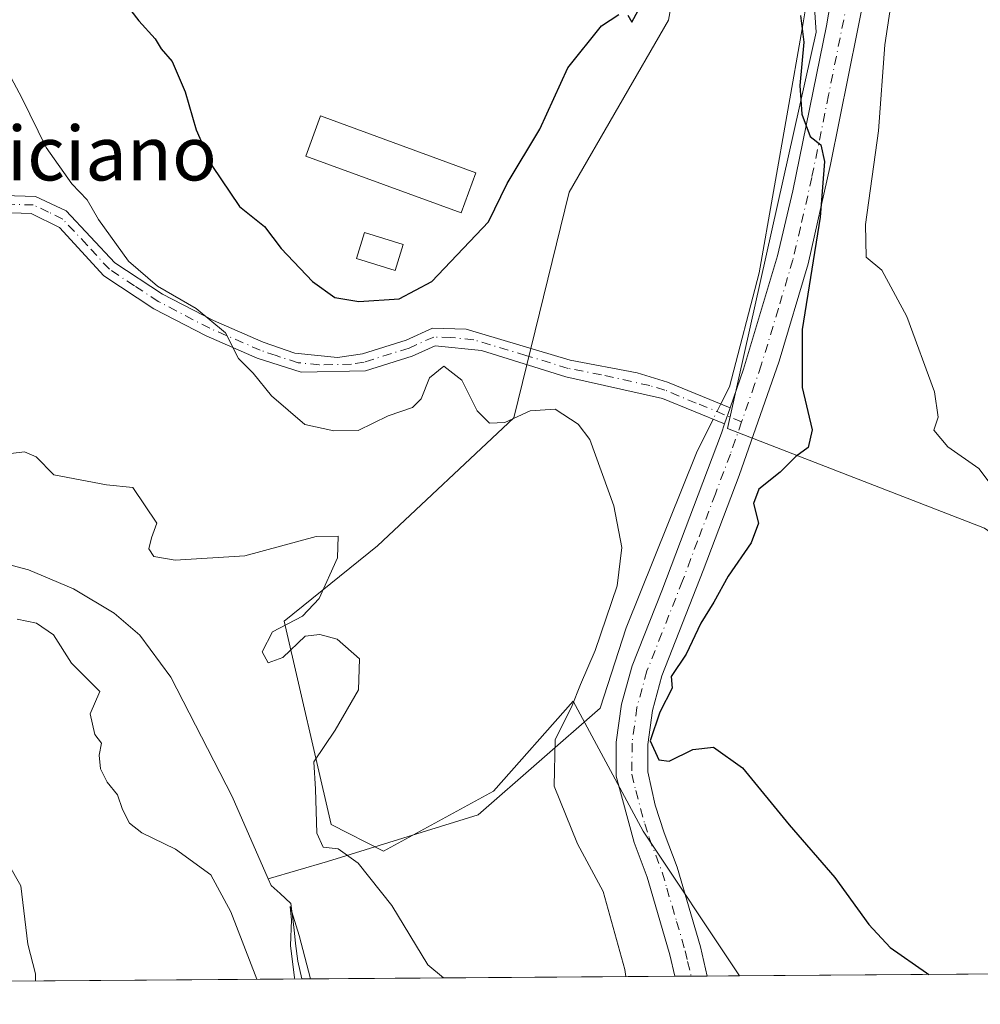
# Model space of a CAD drawing. Units: metres. Extents: x 549575 to 553028, y 4712408 to 4714755.
# Drawn here: x 550373 to 550515, y 4712419 to 4712564 of the extents above; entities that cross this region are included whole.
import ezdxf
from ezdxf.enums import TextEntityAlignment as Align

# ---------------------------------------------------------------- set-up
doc = ezdxf.new("R2010")
doc.units = ezdxf.units.M
doc.header["$MEASUREMENT"] = 0
doc.linetypes.add('DGN Style 4', pattern=[2.6384748266838614, 1.318413404963828, -0.6592067024819142, 0.001648016756204785, -0.6592067024819142])
for name, color, linetype, lineweight in [('Arbolado forestal CxS', 92, 'Continuous', 0), ('Camino Cxs', 7, 'Continuous', 0), ('Camino eje', 30, 'DGN Style 4', 13), ('Comarca CxS', 21, 'Continuous', 0), ('Comunidad Autónoma CxS', 142, 'Continuous', 0), ('Corriente natural lineal', 142, 'Continuous', 13), ('Corriente natural lineal oculto', 9, 'DGN Style 4', 13), ('Cultivos herbáceos CxS', 92, 'Continuous', 0), ('Curva de nivel maestra', 30, 'Continuous', 30), ('Curva de nivel normal', 30, 'Continuous', 0), ('Edificación industrial Cxs', 135, 'Continuous', 13), ('Matorral CxS', 135, 'Continuous', 0), ('Municipio CxS', 4, 'Continuous', 0), ('Pista pavimentada Cxs', 135, 'Continuous', 0), ('Pista pavimentada eje', 135, 'DGN Style 4', 0), ('Provincia CxS', 1, 'Continuous', 0), ('Texto cartográfico', 7, 'Continuous', 0)]:
    doc.layers.add(name, color=color, linetype=linetype, lineweight=lineweight)
doc.styles.add('Style-Arial', font='txt')

# ---------------------------------------------------------------- blocks, each defined once
blk = doc.blocks.new('*U6')
at = {"layer": 'Arbolado forestal CxS', "color": 92, "linetype": 'Continuous', "lineweight": 0}
blk.add_polyline3d([(550412.4133000001, 4712743.574899999, 595.0328000000009), (550433.5603, 4712729.354699999, 594.5559999999969), (550464.3192999996, 4712679.0101, 584.9765000000043), (550468.5935000004, 4712656.7827, 582.4450999999972), (550475.5191000003, 4712618.3237, 578.1408999999985), (550473.9797, 4712591.4023, 576.3343000000023), (550469.1070999998, 4712564.186100001, 574.6759000000021), (550454.4858999997, 4712538.8037, 574.0470999999961), (550446.2818999998, 4712505.4937, 569.9184999999999), (550426.1782999998, 4712486.629699999, 565.7856000000029), (550412.4219000004, 4712475.497099999, 563.1055999999953), (550419.3475000003, 4712445.4989, 564.1573999999965), (550427.0799000004, 4712441.587900001, 565.6046999999963), (550443.2899000002, 4712450.433300001, 566.8521000000037), (550455.0793000003, 4712463.702299999, 569.2341000000015), (550460.2370999996, 4712454.118899999, 572.1769999999962), (550465.3952000003, 4712444.535499999, 573.4900000000052), (550479.6087999997, 4712423.204500001, 573.931899999996), (550371.8958000002, 4712422.4169, 570.6478999999963)], dxfattribs=at)

msp = doc.modelspace()

# ---------------------------------------------------------------- linework, layer by layer
at = {"layer": 'Arbolado forestal CxS', "color": 92, "linetype": 'Continuous', "lineweight": 0, "extrusion": (-0.1840113224881046, -0.001345941356595996, 0.9829232023093379), "elevation": -107073.0888918135, "flags": 128}
msp.add_lwpolyline([(-4708270.802572669, 575039.8401591035), (-4708270.802572669, 574983.8684702485)], dxfattribs=at)
at = {"layer": 'Arbolado forestal CxS', "color": 92, "linetype": 'Continuous', "lineweight": 0, "extrusion": (-0.2462304979656265, -0.001801812132373113, 0.9692096240466451), "elevation": -143478.9829113539, "flags": 128}
msp.add_lwpolyline([(-4708268.969190446, 567070.8141394157), (-4708268.969190446, 567068.3465988874)], dxfattribs=at)
at = {"layer": 'Arbolado forestal CxS', "color": 92, "linetype": 'Continuous', "lineweight": 0, "extrusion": (-0.1924653811969928, -0.001405093995843106, 0.9813027579455583), "elevation": -112006.3383926795, "flags": 128}
msp.add_lwpolyline([(-4708278.959108366, 574037.2887732302), (-4708278.959108366, 574034.8738578241)], dxfattribs=at)
at = {"layer": 'Arbolado forestal CxS', "color": 92, "linetype": 'Continuous', "lineweight": 0, "extrusion": (-0.1669539020847452, -0.001220270344867306, 0.9859639473728048), "elevation": -97089.27283463477, "flags": 128}
msp.add_lwpolyline([(-4708273.974359486, 576793.2418332743), (-4708273.974359486, 576788.3849336699)], dxfattribs=at)
at = {"layer": 'Arbolado forestal CxS', "color": 92, "linetype": 'Continuous', "lineweight": 0, "extrusion": (0.2019781768254696, 0.001476845588825092, 0.9793889089699587), "elevation": 118681.5185729277, "flags": 128}
msp.add_lwpolyline([(4708272.289130185, -572688.2173418361), (4708272.289130185, -572644.1593041738)], dxfattribs=at)
at = {"layer": 'Arbolado forestal CxS', "color": 92, "linetype": 'Continuous', "lineweight": 0}
msp.add_polyline3d([(550464.3192999996, 4712679.0101, 584.9765000000043), (550468.5935000004, 4712656.7827, 582.4450999999972), (550475.5191000003, 4712618.3237, 578.1408999999985), (550473.9797, 4712591.4023, 576.3343000000023), (550469.1070999998, 4712564.186100001, 574.6759000000021), (550454.4858999997, 4712538.8037, 574.0470999999961), (550446.2818999998, 4712505.4937, 569.9184999999999), (550426.1782999998, 4712486.629699999, 565.7856000000029), (550412.4219000004, 4712475.497099999, 563.1055999999953), (550419.3475000003, 4712445.4989, 564.1573999999965), (550427.0799000004, 4712441.587900001, 565.6046999999963), (550443.2899000002, 4712450.433300001, 566.8521000000037), (550455.0793000003, 4712463.702299999, 569.2341000000015), (550460.2370999996, 4712454.118899999, 572.1769999999962), (550465.3952000003, 4712444.535499999, 573.4900000000052), (550479.6086999997, 4712423.204600001, 573.931899999996)], dxfattribs=at)
at = {"layer": 'Camino Cxs', "color": 7, "linetype": 'Continuous', "lineweight": 0, "extrusion": (-0.03115901564005734, -0.09043714304738716, 0.9954146065342667), "elevation": -442767.1902067126, "flags": 128}
msp.add_lwpolyline([(-1014625.767726551, 4613593.012733435), (-1014625.767726552, 4613590.48383731)], dxfattribs=at)
at = {"layer": 'Camino Cxs', "color": 7, "linetype": 'Continuous', "lineweight": 0}
for points in [[(550364.8800999997, 4712538.5001, 571.7449999999953), (550375.7301000003, 4712538.1601, 571.868100000007), (550380.2500999998, 4712536.050100001, 570.7063000000053), (550387.4600999998, 4712528.390100001, 570.130999999994), (550394.5000999998, 4712523.7601, 570.829899999997), (550401.9801000003, 4712519.860099999, 572.1226000000024), (550409.3501000004, 4712516.6601, 571.7507999999943), (550414.0100999996, 4712515.0701, 571.8383999999933), (550420.2801000001, 4712514.4001, 572.3684000000068), (550424.0000999998, 4712514.970100001, 572.892399999997), (550430.4001000002, 4712516.9801, 572.9327000000048), (550434.2901, 4712518.720100001, 574.2957000000024), (550439.2600999996, 4712518.600099999, 579.3163999999961), (550454.6300999997, 4712514.020099999, 572.8625999999931), (550464.4901000002, 4712512.130100001, 573.2774000000063), (550468.9801000003, 4712510.790100001, 573.5017999999982), (550478.2100999998, 4712506.9901, 573.4673000000039), (550477.3901000004, 4712504.610099999, 573.2253999999957), (550468.2200999996, 4712508.380100001, 572.9318000000058), (550453.9801000003, 4712511.5801, 572.5519000000058), (550441.5401, 4712515.420100001, 580.9348000000027), (550434.7001, 4712516.140100001, 575.039300000004), (550431.3000999996, 4712514.620100001, 574.3046999999933), (550424.4200999998, 4712512.460100001, 572.662599999996), (550414.9401000004, 4712512.220100001, 571.3720999999932), (550408.4600999998, 4712514.300100001, 572.1003000000055), (550400.9001000002, 4712517.5801, 572.3156000000017), (550393.2200999996, 4712521.5801, 569.9220999999961), (550385.8201000001, 4712526.460100001, 570.4254999999976), (550379.2600999996, 4712533.5801, 571.4750000000058), (550375.1001000004, 4712535.6601, 574.2780000000057), (550364.8601000002, 4712535.9801, 574.165399999998)], [(550364.8800999997, 4712538.5001, 571.7449999999953), (550375.7301000003, 4712538.1601, 571.868100000007), (550380.2500999998, 4712536.050100001, 570.7063000000053), (550387.4600999998, 4712528.390100001, 570.130999999994), (550394.5000999998, 4712523.7601, 570.829899999997), (550401.9801000003, 4712519.860099999, 572.1226000000024), (550409.3501000004, 4712516.6601, 571.7507999999943), (550414.0100999996, 4712515.0701, 571.8383999999933), (550420.2801000001, 4712514.4001, 572.3684000000068), (550424.0000999998, 4712514.970100001, 572.892399999997), (550430.4001000002, 4712516.9801, 572.9327000000048), (550434.2901, 4712518.720100001, 574.2957000000024), (550439.2600999996, 4712518.600099999, 579.3163999999961), (550454.6300999997, 4712514.020099999, 572.8625999999931), (550464.4901000002, 4712512.130100001, 573.2774000000063), (550468.9801000003, 4712510.790100001, 573.5017999999982), (550478.2100999998, 4712506.9901, 573.4673000000039)], [(550477.3901000004, 4712504.610099999, 573.2253999999957), (550468.2200999996, 4712508.380100001, 572.9318000000058), (550453.9801000003, 4712511.5801, 572.5519000000058), (550441.5401, 4712515.420100001, 580.9348000000027), (550434.7001, 4712516.140100001, 575.039300000004), (550431.3000999996, 4712514.620100001, 574.3046999999933), (550424.4200999998, 4712512.460100001, 572.662599999996), (550414.9401000004, 4712512.220100001, 571.3720999999932), (550408.4600999998, 4712514.300100001, 572.1003000000055), (550400.9001000002, 4712517.5801, 572.3156000000017), (550393.2200999996, 4712521.5801, 569.9220999999961), (550385.8201000001, 4712526.460100001, 570.4254999999976), (550379.2600999996, 4712533.5801, 571.4750000000058), (550375.1001000004, 4712535.6601, 574.2780000000057), (550364.8601000002, 4712535.9801, 574.165399999998)]]:
    msp.add_polyline3d(points, dxfattribs=at)
at = {"layer": 'Camino eje', "color": 30, "linetype": 'DGN Style 4', "lineweight": 13}
msp.add_polyline3d([(550479.9096999997, 4712504.9321, 573.6870000000055), (550473.2150999998, 4712507.6851, 573.510500000004), (550468.6001000004, 4712509.585100001, 573.2256000000052), (550466.3551000003, 4712510.255100001, 573.1073000000034), (550459.2351000002, 4712511.8551, 572.9542999999976), (550454.3051000005, 4712512.800100001, 572.6775000000052), (550448.0850999998, 4712514.720100001, 575.8485999999976), (550440.4001000002, 4712517.0101, 581.0338000000047), (550436.9801000003, 4712517.370100001, 576.4339000000036), (550434.4951, 4712517.4301, 574.1968999999954), (550430.8501000004, 4712515.800100001, 573.553899999999), (550424.2100999998, 4712513.715100001, 572.7376999999979), (550422.3501000004, 4712513.4301, 572.157600000006), (550417.6101000002, 4712513.3101, 571.8310000000056), (550414.4751000004, 4712513.645099999, 571.5987000000023), (550411.2351000002, 4712514.6851, 571.6698999999935), (550408.9051000001, 4712515.4801, 571.889599999995), (550401.4401000004, 4712518.720100001, 572.0935000000027), (550393.8601000002, 4712522.670100001, 570.1058000000048), (550390.3400999998, 4712524.985099999, 570.3191999999982), (550386.6401000004, 4712527.425100001, 569.8744000000006), (550383.3601000002, 4712530.985099999, 569.5298999999941), (550379.7550999997, 4712534.815099999, 570.988200000007), (550377.6750999996, 4712535.8551, 571.5553000000073), (550375.4151, 4712536.9101, 572.9554000000062), (550364.8701, 4712537.2401, 572.7415999999939)], dxfattribs=at)
at = {"layer": 'Comarca CxS', "color": 21, "linetype": 'Continuous', "lineweight": 0, "flags": 128}
msp.add_lwpolyline([(553011.7400003984, 4712441.719982841), (550769.7695318408, 4712425.32624034), (549904.236404882, 4712418.99735074)], dxfattribs=at)
at = {"layer": 'Comunidad Autónoma CxS', "color": 142, "linetype": 'Continuous', "lineweight": 0, "flags": 128}
msp.add_lwpolyline([(553011.7400003984, 4712441.719982841), (550769.7695318408, 4712425.32624034), (549904.236404882, 4712418.99735074)], dxfattribs=at)
at = {"layer": 'Corriente natural lineal', "color": 142, "linetype": 'Continuous', "lineweight": 13}
for points in [[(550489.4885999998, 4712657.0623, 581.255999999994), (550489.0343000004, 4712653.1139, 580.5356000000029), (550493.9299999997, 4712645.9, 580.3169999999955), (550494.4221999999, 4712626.4452, 578.6010999999999), (550494.7528999997, 4712598.3332, 577.2678000000016), (550488.8200000003, 4712562.885, 575.0724000000046), (550482.5159, 4712526.895500001, 573.7866999999969), (550478.0974000003, 4712510.0812, 573.2467000000033), (550476.8349000001, 4712507.556299999, 572.8205000000017)], [(550332.3448000001, 4712516.308900001, 564.7856000000029), (550332.9379000004, 4712513.7927, 564.9758000000002), (550333.3365000002, 4712507.401500001, 565.7651999999945), (550334.466, 4712504.1776, 565.9235999999946), (550337.6211999999, 4712498.2766, 564.7425999999978), (550340.267, 4712494.043199999, 565.6389000000054), (550343.5743000006, 4712491.1328, 565.3427999999985), (550346.8816000001, 4712489.2807, 564.6803999999975), (550354.4221999999, 4712487.693200001, 563.0691999999982), (550358.1264000004, 4712486.502599999, 563.1713000000018), (550362.2901, 4712486.4001, 563.510500000004), (550374.6901000004, 4712483.110099999, 562.8864999999934), (550381.3400999998, 4712480.300100001, 563.5209999999934), (550387.3400999998, 4712476.700099999, 562.6258999999991), (550391.1300999997, 4712473.450099999, 561.9964999999938), (550395.7001, 4712467.2601, 561.491399999999), (550404.7701000003, 4712449.6601, 561.8868999999977), (550410.0695000002, 4712437.528999999, 562.3215999999958)], [(550475.7077000003, 4712505.3018, 572.4945000000008), (550473.2290000003, 4712500.344500001, 571.8249000000069), (550462.8573000003, 4712474.5211, 570.7771999999968), (550459.0472999997, 4712462.6678, 570.667300000001), (550441.0555999996, 4712446.951500001, 566.6358999999939), (550418.8306, 4712440.0723, 563.3435000000027), (550410.0695000002, 4712437.528999999, 562.3215999999958)], [(550410.0695000002, 4712437.528999999, 562.3215999999958), (550410.5004000004, 4712436.5426, 562.2773000000016), (550411.8104999998, 4712435.319900001, 561.7936000000045), (550413.4190999996, 4712433.887700001, 561.6866000000009), (550413.7418999998, 4712431.218900001, 561.9398999999976), (550413.9271999998, 4712429.499100001, 562.0396000000037), (550414.0991000002, 4712427.964500001, 562.0953000000009), (550414.4299, 4712425.3672, 562.0421999999963), (550415.0447000006, 4712422.7324, 561.748900000006)]]:
    msp.add_polyline3d(points, dxfattribs=at)
at = {"layer": 'Corriente natural lineal oculto', "color": 9, "linetype": 'DGN Style 4', "lineweight": 13, "extrusion": (-0.05736057506353687, -0.1147262389031982, 0.9917397110812428), "elevation": -571655.8467090488, "flags": 128}
msp.add_lwpolyline([(-1615056.84633032, 4424426.914088914), (-1615056.84633032, 4424424.372509466)], dxfattribs=at)
at = {"layer": 'Cultivos herbáceos CxS', "color": 92, "linetype": 'Continuous', "lineweight": 0, "extrusion": (-0.1300127948027084, -0.0009505794931314264, 0.9915118605373393), "elevation": -75479.86499724827, "flags": 128}
msp.add_lwpolyline([(-4708272.567870262, 580150.6933721056), (-4708272.567870262, 580028.2794617236)], dxfattribs=at)
at = {"layer": 'Cultivos herbáceos CxS', "color": 92, "linetype": 'Continuous', "lineweight": 0}
for points in [[(550600.9804999996, 4712424.092, 589.8476999999984), (550479.6087999997, 4712423.204500001, 573.931899999996), (550465.3952000003, 4712444.535499999, 573.4900000000052), (550460.2370999996, 4712454.118899999, 572.1769999999962), (550455.0793000003, 4712463.702299999, 569.2341000000015), (550443.2899000002, 4712450.433300001, 566.8521000000037), (550427.0799000004, 4712441.587900001, 565.6046999999963), (550419.3475000003, 4712445.4989, 564.1573999999965), (550412.4219000004, 4712475.497099999, 563.1055999999953), (550426.1782999998, 4712486.629699999, 565.7856000000029), (550446.2818999998, 4712505.4937, 569.9184999999999), (550454.4858999997, 4712538.8037, 574.0470999999961), (550469.1070999998, 4712564.186100001, 574.6759000000021), (550473.9797, 4712591.4023, 576.3343000000023), (550475.5191000003, 4712618.3237, 578.1408999999985), (550468.5935000004, 4712656.7827, 582.4450999999972), (550464.3192999996, 4712679.0101, 584.9765000000043), (550460.8596000001, 4712708.986300001, 587.5911999999954), (550472.3941000003, 4712760.483100001, 590.6658000000025)], [(550464.3192999996, 4712679.0101, 584.9765000000043), (550468.5935000004, 4712656.7827, 582.4450999999972), (550475.5191000003, 4712618.3237, 578.1408999999985), (550473.9797, 4712591.4023, 576.3343000000023), (550469.1070999998, 4712564.186100001, 574.6759000000021), (550454.4858999997, 4712538.8037, 574.0470999999961), (550446.2818999998, 4712505.4937, 569.9184999999999), (550426.1782999998, 4712486.629699999, 565.7856000000029), (550412.4219000004, 4712475.497099999, 563.1055999999953), (550419.3475000003, 4712445.4989, 564.1573999999965), (550427.0799000004, 4712441.587900001, 565.6046999999963), (550443.2899000002, 4712450.433300001, 566.8521000000037), (550455.0793000003, 4712463.702299999, 569.2341000000015), (550460.2370999996, 4712454.118899999, 572.1769999999962), (550465.3952000003, 4712444.535499999, 573.4900000000052), (550479.6086999997, 4712423.204600001, 573.931899999996)], [(550528.6224999996, 4712615.4835, 586.5083000000013), (550503.3976999996, 4712656.743100001, 582.8426999999938), (550496.0305000005, 4712639.054099999, 580.0464999999967), (550487.1898999996, 4712616.9431, 577.1771000000008), (550490.9155000001, 4712562.4121, 575.3138999999937), (550477.8331000004, 4712503.9549, 572.7204999999958), (550515.7200999996, 4712489.2433, 579.2458999999944)], [(550528.6224999996, 4712615.4835, 586.5083000000013), (550503.3976999996, 4712656.743100001, 582.8426999999938), (550496.0305000005, 4712639.054099999, 580.0464999999967), (550487.1898999996, 4712616.9431, 577.1771000000008), (550490.9155000001, 4712562.4121, 575.3138999999937), (550477.8331000004, 4712503.9549, 572.7204999999958), (550515.7200999996, 4712489.2433, 579.2458999999944), (550527.1052999999, 4712481.217900001, 580.7816000000021), (550535.5702999998, 4712466.603700001, 580.8294000000024), (550549.6195, 4712470.959100001, 584.829899999997), (550571.2351000002, 4712453.666300001, 586.3773999999976), (550587.6628999999, 4712444.155300001, 588.2642000000051), (550597.1738999998, 4712430.3211, 589.2611999999936), (550600.9803999999, 4712424.0921, 589.8476999999984)]]:
    msp.add_polyline3d(points, dxfattribs=at)
at = {"layer": 'Curva de nivel maestra', "color": 30, "linetype": 'Continuous', "lineweight": 30, "elevation": 575, "flags": 128}
for points in [[(550384.9299999997, 4712571.9301), (550391, 4712564.0701), (550393.4100000003, 4712561.4001), (550394.2699999996, 4712559.950099999), (550395.9199999999, 4712558.050100001), (550397.8399999999, 4712553.610099999), (550399.4299999997, 4712548.0001), (550401.7599999999, 4712542.710100001), (550405.8300000001, 4712536.6801), (550409.54, 4712533.720100001), (550411.9900000002, 4712530.5001), (550416.5800000001, 4712525.630100001), (550419.9000000004, 4712523.2501), (550423.4400000004, 4712522.6601), (550429.3700000001, 4712523.0701), (550434.2300000004, 4712525.620100001), (550442.5700000003, 4712534.4301), (550445.3099999996, 4712540.0801), (550450.1500000004, 4712548.0801), (550454.29, 4712557.1601), (550459.2199999997, 4712563.3101), (550461.7999999998, 4712565.020099999)], [(550463.1399999997, 4712564.890100001), (550463.7300000004, 4712563.870100001), (550465.8700000001, 4712567.9001)], [(550488.5700000003, 4712564.850099999), (550489.0700000003, 4712560.920100001), (550488.4900000002, 4712554.540100001), (550488.7699999996, 4712550.3201), (550490.0199999996, 4712546.9901), (550491.6100000005, 4712545.7601), (550492.1100000005, 4712543.300100001), (550491.4800000004, 4712535.120100001), (550488.8200000003, 4712518.520099999), (550488.8600000005, 4712510.0001), (550490.3300000001, 4712503.720100001), (550489.7300000004, 4712501.140100001), (550487.9000000004, 4712499.780099999), (550485.5700000003, 4712497.4901), (550482.4699999997, 4712494.9901), (550481.6600000003, 4712492.870100001), (550482.3899999997, 4712489.9801), (550481.2999999998, 4712487.0701), (550477.9299999997, 4712482.140100001), (550475.8200000003, 4712478.3301), (550473.9000000004, 4712475.210100001), (550471.7300000004, 4712470.6601), (550469.4900000002, 4712467.3301), (550469.6600000003, 4712465.630100001), (550467.8600000005, 4712462.0701), (550466.4400000004, 4712457.880100001), (550467.6699999999, 4712455.0601), (550469.2100000001, 4712454.850099999), (550472.7300000004, 4712456.5701), (550475.7800000003, 4712456.950099999), (550480.0599999996, 4712453.9001), (550486.9400000004, 4712445.4801), (550493.6500000004, 4712437.710100001), (550498.6799999997, 4712430.7601), (550501.8399999999, 4712427.4001), (550507.1799999997, 4712423.620100001), (550507.5077000001, 4712423.4088)]]:
    msp.add_lwpolyline(points, dxfattribs=at)
at = {"layer": 'Curva de nivel normal', "color": 30, "linetype": 'Continuous', "lineweight": 0, "flags": 128}
for points, elevation in [([(550516.8799999999, 4712495.4101), (550514.9199999999, 4712498.030099999), (550510.3099999996, 4712501.220100001), (550508.2400000002, 4712503.690099999), (550508.9000000004, 4712505.630100001), (550508.3700000001, 4712509.340100001), (550504.2999999998, 4712520.470100001), (550500.5899999999, 4712527.270099999), (550498.2800000003, 4712529.2301), (550498.1699999999, 4712534.030099999), (550500.1100000005, 4712547.8201), (550501.0499999998, 4712560.520099999), (550502.0499999998, 4712567.390100001)], 580), ([(550369.7999999998, 4712559.9901), (550373.7400000002, 4712552.7301), (550377.3399999999, 4712545.390100001), (550381.0999999996, 4712540.0101), (550383.3499999996, 4712537.6801), (550385.0300000003, 4712534.7401), (550389.4699999997, 4712528.610099999), (550393.7300000004, 4712524.9101), (550399.4500000002, 4712521.620100001), (550403.7800000003, 4712518.030099999), (550405.7000000002, 4712514.2601), (550407.8300000001, 4712512.090100001), (550410.54, 4712508.7601), (550415.4500000002, 4712504.520099999), (550419.75, 4712503.590100001), (550423.3600000005, 4712503.620100001), (550427.7599999999, 4712505.8101), (550431.3499999996, 4712507.030099999), (550432.6500000004, 4712508.290100001), (550433.8399999999, 4712511.420100001), (550435.9900000002, 4712513.110099999), (550438.6399999997, 4712511.0801), (550440.9000000004, 4712506.540100001), (550442.7300000004, 4712504.720100001), (550444.9800000004, 4712504.8201), (550448.7300000004, 4712506.540100001), (550452.4199999999, 4712506.790100001), (550455.7999999998, 4712504.550100001), (550457.5, 4712502.300100001), (550461.04, 4712492.540100001), (550462.2199999997, 4712486.4001), (550461.5499999998, 4712480.720100001), (550458.2999999998, 4712471.190099999), (550456.1299999999, 4712466.190099999), (550454.8099999996, 4712462.8201), (550452.3899999997, 4712458.0801), (550452.2599999999, 4712451.1801), (550455.7199999997, 4712442.670100001), (550459.4800000004, 4712435.6601), (550462.6600000003, 4712424.120100001), (550462.8224999999, 4712423.081900001)], 570), ([(550370.04, 4712499.9801), (550374.1399999997, 4712500.4801), (550375.8600000005, 4712499.7401), (550378.4699999997, 4712497.0801), (550386.2199999997, 4712495.640100001), (550390.0800000001, 4712495.220100001), (550393.6399999997, 4712489.950099999), (550392.8600000005, 4712487.800100001), (550392.4699999997, 4712486.200099999), (550393.2199999997, 4712485.0701), (550396.3300000001, 4712484.520099999), (550406.6399999997, 4712485.1501), (550417.1399999997, 4712487.9801), (550420.3799999999, 4712488.050100001), (550420.2699999996, 4712484.860099999), (550417.5999999996, 4712478.860099999), (550415.1200000001, 4712476.270099999), (550410.7199999997, 4712473.960100001), (550409.1900000004, 4712470.9901), (550410.0599999996, 4712469.390100001), (550412.2300000004, 4712470.1501), (550415.5099999999, 4712473.280099999), (550417.6799999997, 4712473.540100001), (550420.2400000002, 4712472.860099999), (550423.5300000003, 4712469.950099999), (550423.4100000003, 4712465.380100001), (550419.9299999997, 4712459.460100001), (550416.8099999996, 4712454.7501), (550417.0700000003, 4712450.710100001), (550417.25, 4712444.220100001), (550418.1799999997, 4712442.1601), (550420.3799999999, 4712441.920100001), (550423.3399999999, 4712439.840100001), (550428.3099999996, 4712433.590100001), (550433.6399999997, 4712424.8201), (550435.9451000001, 4712422.885299999)], 565), ([(550408.3702999996, 4712422.683700001), (550404.54, 4712432.6601), (550401.5999999996, 4712438.100099999), (550396.3799999999, 4712441.890100001), (550391.4299999997, 4712444.280099999), (550389.6200000001, 4712445.710100001), (550388.5999999996, 4712447.7401), (550387.8399999999, 4712449.890100001), (550386.3099999996, 4712451.780099999), (550385.3399999999, 4712453.7401), (550385.1299999999, 4712455.7401), (550385.5, 4712457.5101), (550384.5, 4712458.8201), (550383.7999999998, 4712461.840100001), (550385.2100000001, 4712465.1501), (550381.0700000003, 4712469.3301), (550378.3799999999, 4712473.5101), (550375.9100000003, 4712475.200099999), (550373.0300000003, 4712475.8301)], 565), ([(550375.7230000002, 4712422.444900001), (550375.7199999997, 4712423.4901), (550374.6299999999, 4712427.870100001), (550373.5999999996, 4712436.4901), (550371.75, 4712439.690099999)], 570), ([(550413.9945, 4712422.7248), (550413.9500000002, 4712422.890100001), (550413.3799999999, 4712427.690099999), (550413.4900000002, 4712431.4001), (550413.3099999996, 4712433.4101), (550414.6299999999, 4712429.130100001), (550416.2918999996, 4712422.741599999)], 560)]:
    msp.add_lwpolyline(points, dxfattribs=dict(at, elevation=elevation))
at = {"layer": 'Edificación industrial Cxs', "color": 135, "linetype": 'Continuous', "lineweight": 13}
for points in [[(550440.7100999998, 4712541.670100001, 579.3430999999982), (550438.5301000001, 4712535.7301, 578.5883999999933), (550415.6201, 4712544.130100001, 579.5926000000036), (550417.8000999996, 4712550.0801, 580.1833000000044), (550440.7100999998, 4712541.670100001, 579.3430999999982)], [(550430.0000999998, 4712531.090100001, 578.8352000000014), (550428.8201000001, 4712527.2501, 578.1647999999988), (550423.1001000004, 4712529.0101, 578.0703000000067), (550424.2801000001, 4712532.850099999, 579.1098999999958), (550430.0000999998, 4712531.090100001, 578.8352000000014)]]:
    msp.add_polyline3d(points, dxfattribs=at)
for points in [[(550440.7100999998, 4712541.670100001, 580.1833000000044), (550438.5301000001, 4712535.7301, 580.1833000000044), (550415.6201, 4712544.130100001, 580.1833000000044), (550417.8000999996, 4712550.0801, 580.1833000000044)], [(550430.0000999998, 4712531.090100001, 579.1098999999958), (550428.8201000001, 4712527.2501, 579.1098999999958), (550423.1001000004, 4712529.0101, 579.1098999999958), (550424.2801000001, 4712532.850099999, 579.1098999999958)]]:
    msp.add_3dface(points, dxfattribs=at)
at = {"layer": 'Matorral CxS', "color": 135, "linetype": 'Continuous', "lineweight": 0}
msp.add_polyline3d([(550528.6224999996, 4712615.4835, 586.5083000000013), (550535.8123000005, 4712574.194499999, 590.6328000000067), (550550.5453000005, 4712555.0319, 594.9756000000052), (550606.5346999997, 4712512.283100001, 606.1417999999976), (550608.0033, 4712499.362700001, 604.9251999999979), (550611.0125000002, 4712472.8915, 600.7449000000051), (550642.6984999999, 4712446.425100001, 604.9980000000069), (550659.5283000004, 4712431.705700001, 607.2967999999964), (550681.6540999999, 4712428.9023, 610.5241999999998), (550680.3616000004, 4712424.672499999, 609.904999999999), (550600.9804999996, 4712424.092, 589.8476999999984), (550597.1738999998, 4712430.3211, 589.2611999999936), (550587.6628999999, 4712444.155300001, 588.2642000000051), (550571.2351000002, 4712453.666300001, 586.3773999999976), (550549.6195, 4712470.959100001, 584.829899999997), (550535.5702999998, 4712466.603700001, 580.8294000000024), (550527.1052999999, 4712481.217900001, 580.7816000000021), (550515.7200999996, 4712489.2433, 579.2458999999944), (550477.8331000004, 4712503.9549, 572.7204999999958), (550490.9155000001, 4712562.4121, 575.3138999999937), (550487.1898999996, 4712616.9431, 577.1771000000008), (550496.0305000005, 4712639.054099999, 580.0464999999967), (550503.3976999996, 4712656.743100001, 582.8426999999938)], close=True, dxfattribs=at)
msp.add_polyline3d([(550528.6224999996, 4712615.4835, 586.5083000000013), (550503.3976999996, 4712656.743100001, 582.8426999999938), (550496.0305000005, 4712639.054099999, 580.0464999999967), (550487.1898999996, 4712616.9431, 577.1771000000008), (550490.9155000001, 4712562.4121, 575.3138999999937), (550477.8331000004, 4712503.9549, 572.7204999999958), (550515.7200999996, 4712489.2433, 579.2458999999944), (550527.1052999999, 4712481.217900001, 580.7816000000021), (550535.5702999998, 4712466.603700001, 580.8294000000024), (550549.6195, 4712470.959100001, 584.829899999997), (550571.2351000002, 4712453.666300001, 586.3773999999976), (550587.6628999999, 4712444.155300001, 588.2642000000051), (550597.1738999998, 4712430.3211, 589.2611999999936), (550600.9803999999, 4712424.0921, 589.8476999999984)], dxfattribs=at)
at = {"layer": 'Municipio CxS', "color": 4, "linetype": 'Continuous', "lineweight": 0, "flags": 128}
msp.add_lwpolyline([(550719.9710000006, 4712786.562000001), (550737.5569999998, 4712660.197000002), (550743.8640000012, 4712614.87), (550748.1509999996, 4712584.069000001), (550750.1769999996, 4712569.489999999), (550751.608000001, 4712558.960999998), (550755.7760000001, 4712528.289000002), (550755.8150000013, 4712527.999), (550758.5609999989, 4712507.798000001), (550758.6759999989, 4712506.953000001), (550759.309, 4712502.296), (550765.6860000007, 4712455.370999998), (550765.7779999999, 4712454.701), (550768.9699999993, 4712431.21), (550769.236999999, 4712429.251000001), (550769.7695318408, 4712425.32624034), (549904.236404882, 4712418.99735074)], dxfattribs=at)
at = {"layer": 'Pista pavimentada Cxs', "color": 135, "linetype": 'Continuous', "lineweight": 0, "extrusion": (-0.03115901564005734, -0.09043714304738716, 0.9954146065342667), "elevation": -442767.1902067126, "flags": 128}
msp.add_lwpolyline([(-1014625.767726551, 4613593.012733435), (-1014625.767726552, 4613590.48383731)], dxfattribs=at)
at = {"layer": 'Pista pavimentada Cxs', "color": 135, "linetype": 'Continuous', "lineweight": 0, "extrusion": (-0.1696775603821569, -0.001240187186260997, 0.9854988520736605), "elevation": -98681.8687374903, "flags": 128}
msp.add_lwpolyline([(-4708273.941430137, 576518.3151698397), (-4708273.941430137, 576513.4837819939)], dxfattribs=at)
at = {"layer": 'Pista pavimentada Cxs', "color": 135, "linetype": 'Continuous', "lineweight": 0}
for points in [[(550478.2100999998, 4712506.9901, 573.4673000000039), (550480.1801000005, 4712512.700099999, 573.7641000000004), (550485.2200999996, 4712529.420100001, 574.4275000000052), (550487.4700999996, 4712538.9901, 574.8842000000004), (550492.4200999998, 4712563.340100001, 576.1068999999989), (550496.3400999998, 4712586.300100001, 577.963499999998), (550497.1401000004, 4712597.6601, 583.7122999999992), (550497.9001000002, 4712603.2601, 582.579700000002), (550500.0601000004, 4712610.0601, 581.3934000000008), (550502.8154999996, 4712615.6667, 583.7090000000027), (550506.4669000005, 4712620.032299999, 583.0546000000032), (550507.8161000004, 4712623.921700001, 582.755799999999), (550508.8069000002, 4712627.8533, 582.5253999999986)], [(550513.9281000001, 4712613.6029, 582.9903999999951), (550511.3881000001, 4712614.317299999, 582.5326999999961), (550509.2600999996, 4712614.0601, 582.1441000000051), (550506.5800999999, 4712613.020099999, 581.8214000000007), (550504.3400999998, 4712609.7401, 581.492499999993), (550502.7001, 4712604.0601, 580.5139000000054), (550501.7701000003, 4712597.3301, 580.9881000000023), (550500.9600999998, 4712585.7401, 578.7072999999946), (550499.6601, 4712575.870100001, 578.3364000000003), (550493.0401, 4712542.9001, 576.3405999999959), (550489.7100999998, 4712528.220100001, 575.6799000000028), (550485.4401000004, 4712513.850099999, 574.6967000000004), (550479.5601000004, 4712497.0001, 575.3254000000015), (550474.2500999998, 4712482.970100001, 573.9443000000028), (550468.1501000002, 4712467.460100001, 574.4394999999931), (550466.7401000002, 4712462.3301, 574.9380999999995), (550466.0601000004, 4712457.340100001, 575.0032000000066), (550466.0500999996, 4712453.270099999, 574.8154000000068), (550467.1601, 4712448.390100001, 574.4278999999951), (550468.4801000003, 4712444.280099999, 574.3981000000058), (550470.3901000004, 4712439.210100001, 574.5458000000071), (550473.8300999999, 4712427.470100001, 574.0434999999999), (550474.8202000001, 4712423.169600001, 573.9658000000054)], [(550499.6601, 4712575.870100001, 578.3364000000003), (550493.0401, 4712542.9001, 576.3405999999959), (550489.7100999998, 4712528.220100001, 575.6799000000028), (550485.4401000004, 4712513.850099999, 574.6967000000004), (550479.5601000004, 4712497.0001, 575.3254000000015), (550474.2500999998, 4712482.970100001, 573.9443000000028), (550468.1501000002, 4712467.460100001, 574.4394999999931), (550466.7401000002, 4712462.3301, 574.9380999999995), (550466.0601000004, 4712457.340100001, 575.0032000000066), (550466.0500999996, 4712453.270099999, 574.8154000000068), (550467.1601, 4712448.390100001, 574.4278999999951), (550468.4801000003, 4712444.280099999, 574.3981000000058), (550470.3901000004, 4712439.210100001, 574.5458000000071), (550473.8300999999, 4712427.470100001, 574.0434999999999), (550474.8202000001, 4712423.169700001, 573.9658000000054), (550470.0591000002, 4712423.1347, 573.1459999999934), (550469.3400999998, 4712426.300100001, 573.3111999999965), (550466.4600999998, 4712436.100099999, 574.6594000000041), (550465.9801000003, 4712437.7401, 574.6518000000069), (550464.0601000004, 4712442.860099999, 574.6027999999933), (550461.4101, 4712452.6601, 575.2317000000039), (550461.4200999998, 4712457.6601, 575.0690000000031), (550462.1801000005, 4712463.2601, 573.7094999999972), (550463.7401000002, 4712468.940099999, 572.7986999999994), (550468.1401000004, 4712479.9801, 572.8190999999933), (550476.9301000005, 4712503.270099999, 573.1104999999952), (550477.3901000004, 4712504.610099999, 573.2253999999957), (550478.2100999998, 4712506.9901, 573.4673000000039), (550480.1801000005, 4712512.700099999, 573.7641000000004), (550485.2200999996, 4712529.420100001, 574.4275000000052), (550487.4700999996, 4712538.9901, 574.8842000000004), (550492.4200999998, 4712563.340100001, 576.1068999999989), (550496.3400999998, 4712586.300100001, 577.963499999998)], [(550470.0590000004, 4712423.1348, 573.1459999999934), (550469.3400999998, 4712426.300100001, 573.3111999999965), (550466.4600999998, 4712436.100099999, 574.6594000000041), (550465.9801000003, 4712437.7401, 574.6518000000069), (550464.0601000004, 4712442.860099999, 574.6027999999933), (550461.4101, 4712452.6601, 575.2317000000039), (550461.4200999998, 4712457.6601, 575.0690000000031), (550462.1801000005, 4712463.2601, 573.7094999999972), (550463.7401000002, 4712468.940099999, 572.7986999999994), (550468.1401000004, 4712479.9801, 572.8190999999933), (550476.9301000005, 4712503.270099999, 573.1104999999952), (550477.3901000004, 4712504.610099999, 573.2253999999957)]]:
    msp.add_polyline3d(points, dxfattribs=at)
at = {"layer": 'Pista pavimentada eje', "color": 135, "linetype": 'DGN Style 4', "lineweight": 0}
for points in [[(550512.6222999999, 4712624.157099999, 582.8447000000015), (550508.2131000003, 4712618.603499999, 582.3233999999939), (550504.4824999999, 4712613.364700001, 582.1774000000005), (550501.3800999997, 4712607.0601, 580.4024999999965), (550500.3000999996, 4712603.6601, 581.3582000000024), (550499.8350999998, 4712600.295100001, 582.1122000000032), (550499.4550999999, 4712597.495100001, 582.6171999999933), (550499.0551000005, 4712591.815099999, 579.1291999999958), (550498.6501000002, 4712586.020099999, 578.3185999999987), (550498.0000999998, 4712581.085100001, 577.763300000006), (550496.0401, 4712569.6051, 577.1223999999929), (550492.7301000003, 4712553.120100001, 575.7734000000055), (550490.2550999997, 4712540.9451, 575.6796999999933), (550488.5900999998, 4712533.6051, 575.4171999999963), (550487.4650999998, 4712528.8201, 574.6490999999951), (550485.3300999999, 4712521.6351, 574.3497000000061), (550482.8101000004, 4712513.2751, 573.8812000000034), (550481.8251, 4712510.420100001, 573.6448999999993), (550479.9096999997, 4712504.9321, 573.6870000000055)], [(550479.9096999997, 4712504.9321, 573.6870000000055), (550478.2451, 4712500.1351, 573.9545999999973), (550476.0475000005, 4712494.3125, 575.2842999999993), (550473.3925000001, 4712487.297499999, 573.5368000000017), (550471.1951000001, 4712481.475099999, 573.2584999999963), (550468.1451000003, 4712473.720100001, 573.2834000000003), (550465.9451000001, 4712468.200099999, 573.6051000000007), (550464.4600999998, 4712462.795100001, 574.3375999999989), (550463.7401000002, 4712457.5001, 574.8341999999975), (550463.7301000003, 4712452.965100001, 574.7850000000036), (550464.2851, 4712450.5251, 574.5494999999937), (550465.6101000002, 4712445.6251, 574.3405999999959), (550466.2701000003, 4712443.5701, 574.3696999999956), (550467.2301000003, 4712441.0101, 574.3861999999936), (550468.1851000004, 4712438.475099999, 574.5531999999948), (550468.8701, 4712436.1351, 574.6493999999948), (550470.3101000004, 4712431.235099999, 574.2593000000053), (550471.5850999998, 4712426.8851, 573.5844999999972), (550471.9451000001, 4712425.300100001, 573.475099999996), (550472.4505000003, 4712423.1522, 573.3105000000069)]]:
    msp.add_polyline3d(points, dxfattribs=at)
at = {"layer": 'Provincia CxS', "color": 1, "linetype": 'Continuous', "lineweight": 0, "flags": 128}
msp.add_lwpolyline([(553011.7400003984, 4712441.719982841), (550769.7695318408, 4712425.32624034), (549904.236404882, 4712418.99735074)], dxfattribs=at)

# ---------------------------------------------------------------- block references
at = {"layer": 'Arbolado forestal CxS', "color": 92, "linetype": 'Continuous', "lineweight": 0}
msp.add_blockref('*U6', (0, 0), dxfattribs=at)

# ---------------------------------------------------------------- texts
at = {"layer": 'Texto cartográfico', "color": 7, "linetype": 'Continuous', "lineweight": 0, "style": 'Style-Arial'}
msp.add_text('Corral de Domiciano', height=8, dxfattribs=at).set_placement((550350.3933804882, 4712544.526799999), align=Align.MIDDLE_CENTER)

doc.saveas('drawing.dxf')
